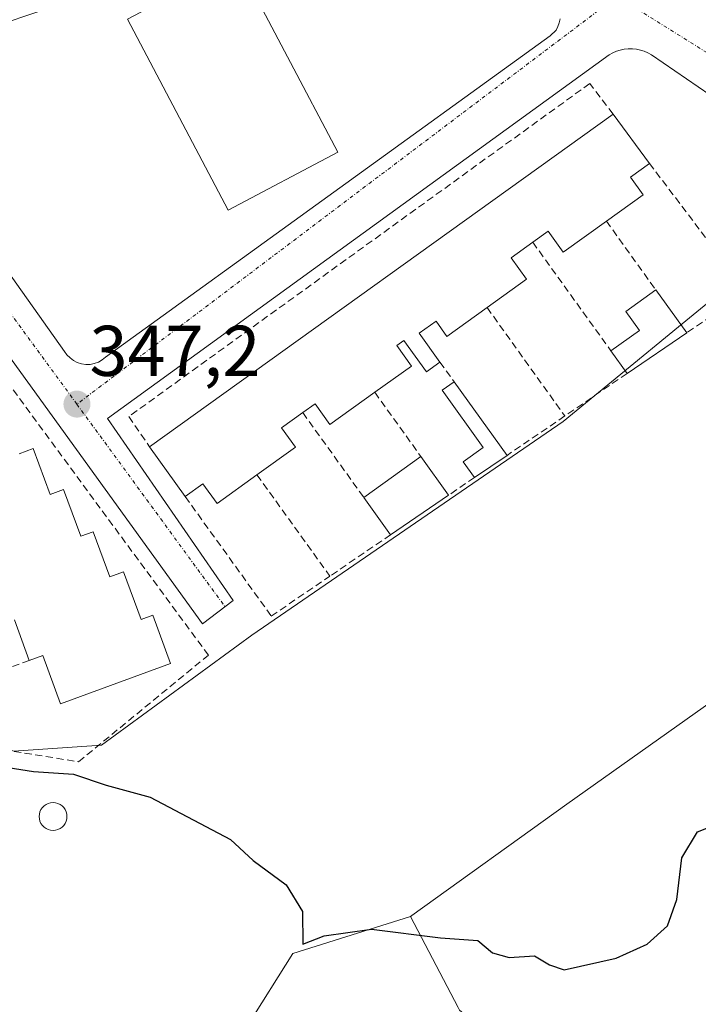
# Model space of a CAD drawing. Units: metres. Extents: x 608662 to 612149, y 4650619 to 4652986.
# Drawn here: x 609078 to 609173, y 4650811 to 4650948 of the extents above; entities that cross this region are included whole.
import ezdxf
from ezdxf.enums import TextEntityAlignment as Align

# ---------------------------------------------------------------- set-up
doc = ezdxf.new("R2010")
doc.units = ezdxf.units.M
doc.header["$MEASUREMENT"] = 0
doc.linetypes.add('TRAZO_Y_PUNTO', pattern=[1, 0.5, -0.25, 0, -0.25])
doc.linetypes.add('TRAZOSX2', pattern=[1.5, 1, -0.5])
for name, color, linetype, lineweight in [('Carátula', 7, 'Continuous', 5), ('Cultivos herbáceos CxS', 92, 'Continuous', 0), ('Curva de nivel maestra', 36, 'Continuous', 30), ('Edificación', 1, 'Continuous', 13), ('Edificación Cxs', 1, 'Continuous', 13), ('Edificación ligera', 1, 'Continuous', 0), ('Edificación ligera Cxs', 1, 'Continuous', 0), ('Elemento construido', 1, 'Continuous', 0), ('Estanque', 2, 'Continuous', 0), ('Estanque Cxs', 2, 'Continuous', 0), ('Muro lineal', 1, 'TRAZOSX2', 13), ('Núcleo urbano CxS', 19, 'Continuous', 0), ('Pastizal CxS', 92, 'Continuous', 0), ('Pista deportiva', 19, 'Continuous', 0), ('Pista deportiva Cxs', 19, 'Continuous', 0), ('Punto de cota en terreno', 7, 'Continuous', 0), ('Rótulo de punto de cota en terreno', 19, 'Continuous', 0), ('Vía urbana eje', 5, 'TRAZO_Y_PUNTO', 0)]:
    doc.layers.add(name, color=color, linetype=linetype, lineweight=lineweight)
doc.styles.add('Arial', font='txt', dxfattribs={"height": 0.2})

# ---------------------------------------------------------------- blocks, each defined once
blk = doc.blocks.new('*U155')
at = {"layer": 'Cultivos herbáceos CxS', "color": 92, "linetype": 'Continuous', "lineweight": 0}
blk.add_polyline3d([(609077.98, 4650845.99, 349.39), (609089.61, 4650846.78, 348.62), (609110.59, 4650862.15, 348.34), (609154.03, 4650892, 348.15), (609170.16, 4650905.21, 347.44), (609190.59, 4650921.95, 346.15), (609210.12, 4650905.75, 346.46), (609210.35, 4650905.58, 346.46), (609221.27, 4650898.15, 346.57), (609216.8, 4650891.44, 346.6), (609192.33, 4650862.46, 348.07), (609175.03, 4650853.06, 348.17), (609154.56, 4650838.55, 349.6), (609132.92, 4650822.98, 349.88), (609132.74, 4650822.86, 349.91), (609116.31, 4650817.67, 352.49), (609109.91, 4650807.51, 351.86), (609105.02, 4650795.09, 352.74), (609095.99, 4650788.32, 352.32), (609082.06, 4650770.63, 353.34), (609079.27, 4650733.18, 353.56), (609079.27, 4650733.18, 353.56), (609071.54, 4650735.32, 353.68)], dxfattribs=at)
blk = doc.blocks.new('*U167')
at = {"layer": 'Pastizal CxS', "color": 92, "linetype": 'Continuous', "lineweight": 0}
blk.add_polyline3d([(609139.3841, 4650810.1591, 351.7913), (609132.7435, 4650822.8553, 349.9116), (609132.9179, 4650822.9807, 349.8751), (609154.5623, 4650838.5473, 349.6031), (609175.0253, 4650853.0557, 348.1741), (609192.3347, 4650862.4647, 348.0731), (609216.7987, 4650891.4445, 346.602), (609221.2709, 4650898.1527, 346.571), (609267.0223, 4650867.0311, 346.6852), (609272.4039, 4650862.7655, 346.7887), (609277.0101, 4650859.2229, 346.9661), (609281.2955, 4650855.9211, 347.0513), (609285.0933, 4650853.0777, 347.1297), (609293.3447, 4650846.9119, 347.3787), (609295.6147, 4650845.2745, 347.3987), (609292.7449, 4650841.5045, 347.5137), (609311.2547, 4650763.2763, 350.9243)], dxfattribs=at)
blk = doc.blocks.new('5PATER')
at = {"layer": 'Carátula', "linetype": 'Continuous', "lineweight": 5}
h = blk.add_hatch(color=250, dxfattribs=at)
edge = h.paths.add_edge_path()
edge.add_ellipse((0, 0.01), major_axis=(-1.33, -1.34), ratio=0.999422, start_angle=0, end_angle=360)
blk = doc.blocks.new('*U206')
at = {"layer": 'Edificación Cxs', "color": 1, "linetype": 'Continuous', "lineweight": 13}
for points in [[(609195.5501, 4651033.2301, 345.0808), (609198.7701, 4651026.1501, 345.6232), (609200.6001, 4651026.4201, 345.6566), (609206.6801, 4651014.5301, 345.6746), (609212.4001, 4651016.3601, 344.8769), (609235.9301, 4650961.1001, 343.3266), (609234.0701, 4650960.0301, 343.6393), (609235.4901, 4650956.5501, 343.422), (609237.7401, 4650957.1201, 343.1567), (609252.0701, 4650921.8301, 343.238), (609244.5201, 4650918.7101, 343.1617), (609244.8701, 4650917.9401, 343.2263), (609245.0601, 4650917.0901, 343.3568), (609245.0601, 4650916.2301, 343.4948), (609244.8701, 4650915.3901, 343.6223), (609244.5301, 4650914.6201, 343.7216), (609244.0101, 4650913.9201, 343.783), (609243.3601, 4650913.3501, 343.8109), (609242.6001, 4650912.9401, 343.8342), (609241.7801, 4650912.7101, 343.8211), (609240.9201, 4650912.6401, 343.9325), (609240.0601, 4650912.7601, 344.0799), (609239.2601, 4650913.0801, 344.1788), (609238.5301, 4650913.5501, 344.2496), (609237.9301, 4650914.1601, 344.3396), (609237.4601, 4650914.8701, 344.3949), (609221.8501, 4650950.8201, 345.5479), (609225.3701, 4650952.4401, 345.8224), (609223.2501, 4650956.1001, 346.0023), (609196.7601, 4650944.4401, 346.1074), (609191.4601, 4650958.2201, 346.0442), (609194.2501, 4650959.5501, 346.0509), (609183.6901, 4650985.0801, 346.0353), (609180.0501, 4650983.9201, 346.0087), (609174.8701, 4650996.8501, 345.723), (609200.5501, 4651008.1701, 345.9479), (609196.0101, 4651019.2201, 345.8021), (609193.4201, 4651014.8801, 345.8058), (609167.1601, 4651000.1201, 345.3882), (609166.0201, 4651004.5101, 345.352), (609164.0401, 4651012.1301, 345.2617), (609186.8701, 4651024.3401, 345.1774), (609193.3501, 4651032.0801, 345.0222), (609195.5501, 4651033.2301, 345.0808)], [(609213.9401, 4650986.9701, 345.6902), (609210.1501, 4650995.8801, 345.8946), (609191.4101, 4650987.9201, 346.0814), (609195.2001, 4650979.0101, 346.0949), (609213.9401, 4650986.9701, 345.6902)], [(609220.8801, 4650971.2901, 345.8529), (609219.1301, 4650975.3101, 345.7848), (609200.3901, 4650967.1401, 346.1158), (609202.1401, 4650963.1201, 346.1306), (609220.8801, 4650971.2901, 345.8529)]]:
    blk.add_polyline3d(points, close=True, dxfattribs=at)

msp = doc.modelspace()

# ---------------------------------------------------------------- linework, layer by layer
at = {"layer": 'Cultivos herbáceos CxS', "color": 92, "linetype": 'Continuous', "lineweight": 0}
for points in [[(609145.72, 4651012.88, 345.5), (609137.78, 4651010.8, 345.88), (609068.04, 4650990.7, 347.05), (609036.71, 4650980.95, 347.06), (609009.23, 4650973.56, 347.33), (608995.34, 4650972.89, 347.38), (608995.21, 4650972.91, 347.39), (608982.91, 4650973.93, 348.01), (608978.45, 4650974.3, 347.86), (608995.64, 4650938.39, 347.95), (609001.84, 4650932.19, 347.92), (609011.6, 4650915.64, 348.17), (609017.8, 4650912.98, 348.15), (609065.2, 4650847.81, 350.1), (609065.27, 4650847.71, 350.13), (609077.55, 4650845.96, 349.37), (609077.98, 4650845.99, 349.39), (609089.61, 4650846.78, 348.62), (609110.59, 4650862.15, 348.34), (609154.03, 4650892, 348.15), (609170.16, 4650905.21, 347.44), (609190.59, 4650921.95, 346.15)], [(609221.27, 4650898.15, 346.57), (609216.8, 4650891.44, 346.6), (609192.33, 4650862.46, 348.07), (609175.03, 4650853.06, 348.17), (609154.56, 4650838.55, 349.6), (609132.92, 4650822.98, 349.88), (609132.74, 4650822.86, 349.91)], [(609132.74, 4650822.86, 349.91), (609116.31, 4650817.67, 352.49), (609109.91, 4650807.51, 351.86), (609105.02, 4650795.09, 352.74), (609095.99, 4650788.32, 352.32), (609082.06, 4650770.63, 353.34), (609079.27, 4650733.18, 353.56)]]:
    msp.add_polyline3d(points, dxfattribs=at)
at = {"layer": 'Curva de nivel maestra', "color": 36, "linetype": 'Continuous', "lineweight": 30}
msp.add_polyline3d([(609074.44, 4650843.99, 350), (609080.1, 4650843.09, 350), (609085.7, 4650842.71, 350), (609090.26, 4650841.2, 350), (609096.37, 4650839.52, 350), (609107.59, 4650833.62, 350), (609110.78, 4650830.65, 350), (609115.36, 4650827.25, 350), (609117.67, 4650823.54, 350), (609117.68, 4650819, 350), (609120.67, 4650820.17, 350), (609127.28, 4650821.06, 350), (609136.91, 4650819.87, 350), (609142.15, 4650819.48, 350), (609144.2, 4650817.78, 350), (609146.5, 4650817.14, 350), (609150.03, 4650817.36, 350), (609152.16, 4650816.08, 350), (609154.21, 4650815.41, 350), (609161.43, 4650817.02, 350), (609165.78, 4650818.97, 350), (609168.62, 4650821.54, 350), (609169.94, 4650825.24, 350), (609170.6, 4650831.03, 350), (609172.8, 4650834.68, 350), (609176.74, 4650836.23, 350)], dxfattribs=at)
at = {"layer": 'Edificación', "color": 1, "linetype": 'Continuous', "lineweight": 13}
for points in [[(609160.09, 4650919.97, 346.98), (609154.19, 4650915.73, 347), (609154.06, 4650915.64, 347), (609151.95, 4650918.57, 347.02), (609149.81, 4650917.03, 347.03), (609146.79, 4650914.86, 347.05), (609148.94, 4650911.86, 347.03), (609143.43, 4650907.9, 347.03), (609137.83, 4650903.88, 347.05), (609136.31, 4650906, 347.08), (609133.95, 4650904.31, 347.12), (609136.84, 4650900.29, 347.09), (609134.96, 4650898.94, 347.12), (609131.82, 4650903.31, 347.16), (609130.81, 4650902.59, 347.17), (609132.86, 4650899.74, 347.12), (609127.75, 4650896.07, 347.15), (609121.48, 4650891.57, 347.16), (609119.4, 4650894.46, 347.2), (609117.69, 4650893.23, 347.21), (609114.72, 4650891.1, 347.27), (609116.66, 4650888.39, 347.27), (609111.3, 4650884.54, 347.28), (609105.74, 4650880.55, 347.29), (609103.76, 4650883.3, 347.31), (609101.27, 4650881.51, 347.29), (609096.3, 4650888.44, 347.32), (609161.03, 4650934.92, 346.92), (609166.1, 4650928.04, 346.97), (609163.44, 4650926.13, 347.04), (609165.21, 4650923.65, 346.99), (609160.09, 4650919.97, 346.98)], [(609078.1, 4650887.48, 347.58), (609080.07, 4650888.21, 347.42), (609082.43, 4650881.8, 347.56), (609084.29, 4650882.48, 347.43), (609086.69, 4650875.96, 347.6), (609088.44, 4650876.6, 347.47), (609090.75, 4650870.31, 347.58), (609092.68, 4650871.01, 347.48), (609095.13, 4650864.33, 347.63), (609096.75, 4650864.92, 347.55), (609099.22, 4650858.21, 347.87), (609083.86, 4650852.57, 347.98), (609081.39, 4650859.29, 347.96), (609079.51, 4650858.6, 347.95), (609077.42, 4650864.29, 347.91)]]:
    msp.add_polyline3d(points, dxfattribs=at)
at = {"layer": 'Edificación Cxs', "color": 1, "linetype": 'Continuous', "lineweight": 13}
msp.add_polyline3d([(609160.09, 4650919.97, 346.98), (609154.19, 4650915.73, 347), (609154.06, 4650915.64, 347), (609151.95, 4650918.57, 347.02), (609149.81, 4650917.03, 347.03), (609146.79, 4650914.86, 347.05), (609148.94, 4650911.86, 347.03), (609143.43, 4650907.9, 347.03), (609137.83, 4650903.88, 347.05), (609136.31, 4650906, 347.08), (609133.95, 4650904.31, 347.12), (609136.84, 4650900.29, 347.09), (609134.96, 4650898.94, 347.12), (609131.82, 4650903.31, 347.16), (609130.81, 4650902.59, 347.17), (609132.86, 4650899.74, 347.12), (609127.75, 4650896.07, 347.15), (609121.48, 4650891.57, 347.16), (609119.4, 4650894.46, 347.2), (609117.69, 4650893.23, 347.21), (609114.72, 4650891.1, 347.27), (609116.66, 4650888.39, 347.27), (609111.3, 4650884.54, 347.28), (609105.74, 4650880.55, 347.29), (609103.76, 4650883.3, 347.31), (609101.27, 4650881.51, 347.29), (609096.3, 4650888.44, 347.32), (609161.03, 4650934.92, 346.92), (609166.1, 4650928.04, 346.97), (609163.44, 4650926.13, 347.04), (609165.21, 4650923.65, 346.99), (609160.09, 4650919.97, 346.98)], close=True, dxfattribs=at)
msp.add_polyline3d([(609078.1, 4650887.48, 347.58), (609080.07, 4650888.21, 347.42), (609082.43, 4650881.8, 347.56), (609084.29, 4650882.48, 347.43), (609086.69, 4650875.96, 347.6), (609088.44, 4650876.6, 347.47), (609090.75, 4650870.31, 347.58), (609092.68, 4650871.01, 347.48), (609095.13, 4650864.33, 347.63), (609096.75, 4650864.92, 347.55), (609099.22, 4650858.21, 347.87), (609083.86, 4650852.57, 347.98), (609081.39, 4650859.29, 347.96), (609079.51, 4650858.6, 347.95), (609077.42, 4650864.29, 347.91)], dxfattribs=at)
at = {"layer": 'Edificación ligera', "color": 1, "linetype": 'Continuous', "lineweight": 0}
for points in [[(609171.3, 4650904.37, 347.43), (609162.98, 4650898.7, 347.31), (609160.73, 4650901.84, 347.1), (609164.73, 4650904.71, 347.07), (609162.82, 4650907.36, 346.97), (609166.99, 4650910.36, 346.9), (609171.3, 4650904.37, 347.43)], [(609146.21, 4650887.25, 347.79), (609141.67, 4650884.16, 347.99), (609140.09, 4650886.35, 347.57), (609142.9, 4650888.37, 347.46), (609137.16, 4650896.35, 347.13), (609138.82, 4650897.54, 347.07), (609146.21, 4650887.25, 347.79)], [(609138.06, 4650881.7, 347.86), (609129.96, 4650876.17, 348.01), (609126.21, 4650881.39, 347.4), (609134.18, 4650887.11, 347.27), (609138.06, 4650881.7, 347.86)]]:
    msp.add_polyline3d(points, dxfattribs=at)
at = {"layer": 'Edificación ligera Cxs', "color": 1, "linetype": 'Continuous', "lineweight": 0}
for points in [[(609171.3, 4650904.37, 347.43), (609162.98, 4650898.7, 347.31), (609160.73, 4650901.84, 347.1), (609164.73, 4650904.71, 347.07), (609162.82, 4650907.36, 346.97), (609166.99, 4650910.36, 346.9), (609171.3, 4650904.37, 347.43)], [(609146.21, 4650887.25, 347.79), (609141.67, 4650884.16, 347.99), (609140.09, 4650886.35, 347.57), (609142.9, 4650888.37, 347.46), (609137.16, 4650896.35, 347.13), (609138.82, 4650897.54, 347.07), (609146.21, 4650887.25, 347.79)], [(609138.06, 4650881.7, 347.86), (609129.96, 4650876.17, 348.01), (609126.21, 4650881.39, 347.4), (609134.18, 4650887.11, 347.27), (609138.06, 4650881.7, 347.86)]]:
    msp.add_polyline3d(points, close=True, dxfattribs=at)
at = {"layer": 'Elemento construido', "color": 1, "linetype": 'Continuous', "lineweight": 0}
for points in [[(609131.04, 4650966.21, 347.02), (609060.16, 4650942.32, 347.37), (609059.7, 4650942.19, 347.37), (609059.28, 4650941.97, 347.37), (609058.91, 4650941.69, 347.37), (609058.59, 4650941.34, 347.37), (609058.34, 4650940.94, 347.37), (609058.17, 4650940.5, 347.37), (609058.07, 4650940.04, 347.37), (609058.06, 4650939.57, 347.37), (609058.14, 4650939.1, 347.37), (609058.29, 4650938.65, 347.37), (609058.53, 4650938.25, 347.37), (609084.43, 4650901.79, 347.22), (609084.77, 4650901.29, 347.22), (609085.19, 4650900.86, 347.22), (609085.68, 4650900.5, 347.21), (609086.21, 4650900.22, 347.21), (609086.79, 4650900.04, 347.2), (609087.39, 4650899.96, 347.19)], [(609041.28, 4650950.05, 347.44), (609103.69, 4650863.71, 347.41), (609107.97, 4650866.97, 347.41), (609090.43, 4650892.43, 347.22), (609160.48, 4650943.21, 346.79), (609160.97, 4650943.48, 346.79), (609161.49, 4650943.71, 346.79), (609162.03, 4650943.87, 346.76), (609162.59, 4650943.99, 346.73), (609163.15, 4650944.05, 346.71), (609163.71, 4650944.05, 346.68), (609164.28, 4650943.99, 346.66), (609164.83, 4650943.88, 346.63), (609165.37, 4650943.71, 346.61), (609165.89, 4650943.49, 346.59), (609166.39, 4650943.22, 346.57), (609182.69, 4650932.02, 346.06)], [(609087.39, 4650899.96, 347.19), (609087.99, 4650899.97, 347.19), (609088.58, 4650900.09, 347.18), (609089.15, 4650900.3, 347.17), (609089.67, 4650900.6, 347.17), (609090.14, 4650900.98, 347.16), (609152.25, 4650945.86, 346.8), (609153.06, 4650946.67, 346.8), (609153.31, 4650947.17, 346.79), (609153.5, 4650947.69, 346.79), (609153.63, 4650948.23, 346.79)]]:
    msp.add_polyline3d(points, dxfattribs=at)
at = {"layer": 'Estanque', "color": 2, "linetype": 'Continuous', "lineweight": 0}
msp.add_polyline3d([(609082.83, 4650834.87, 350.45), (609082.49, 4650834.9, 350.46), (609082.16, 4650834.99, 350.46), (609081.85, 4650835.14, 350.47), (609081.57, 4650835.33, 350.48), (609081.33, 4650835.57, 350.49), (609081.14, 4650835.85, 350.5), (609081, 4650836.15, 350.51), (609080.91, 4650836.48, 350.52), (609080.88, 4650836.82, 350.53), (609080.91, 4650837.16, 350.54), (609081, 4650837.49, 350.56), (609081.14, 4650837.79, 350.57), (609081.33, 4650838.07, 350.58), (609081.57, 4650838.31, 350.59), (609081.85, 4650838.51, 350.59), (609082.16, 4650838.65, 350.55), (609082.49, 4650838.74, 350.52), (609082.83, 4650838.77, 350.5), (609083.16, 4650838.74, 350.49), (609083.49, 4650838.65, 350.49), (609083.8, 4650838.51, 350.51), (609084.08, 4650838.31, 350.49), (609084.32, 4650838.07, 350.48), (609084.51, 4650837.79, 350.47), (609084.65, 4650837.49, 350.46), (609084.74, 4650837.16, 350.45), (609084.77, 4650836.82, 350.45), (609084.74, 4650836.48, 350.44), (609084.65, 4650836.15, 350.44), (609084.51, 4650835.85, 350.44), (609084.32, 4650835.57, 350.44), (609084.08, 4650835.33, 350.44), (609083.8, 4650835.14, 350.44), (609083.49, 4650834.99, 350.44), (609083.16, 4650834.9, 350.45), (609082.83, 4650834.87, 350.45)], dxfattribs=at)
at = {"layer": 'Estanque Cxs', "color": 2, "linetype": 'Continuous', "lineweight": 0}
msp.add_polyline3d([(609083.16, 4650834.9, 350.45), (609082.83, 4650834.87, 350.45), (609082.49, 4650834.9, 350.46), (609082.16, 4650834.99, 350.46), (609081.85, 4650835.14, 350.47), (609081.57, 4650835.33, 350.48), (609081.33, 4650835.57, 350.49), (609081.14, 4650835.85, 350.5), (609081, 4650836.15, 350.51), (609080.91, 4650836.48, 350.52), (609080.88, 4650836.82, 350.53), (609080.91, 4650837.16, 350.54), (609081, 4650837.49, 350.56), (609081.14, 4650837.79, 350.57), (609081.33, 4650838.07, 350.58), (609081.57, 4650838.31, 350.59), (609081.85, 4650838.51, 350.59), (609082.16, 4650838.65, 350.55), (609082.49, 4650838.74, 350.52), (609082.83, 4650838.77, 350.5), (609083.16, 4650838.74, 350.49), (609083.49, 4650838.65, 350.49), (609083.8, 4650838.51, 350.51), (609084.08, 4650838.31, 350.49), (609084.32, 4650838.07, 350.48), (609084.51, 4650837.79, 350.47), (609084.65, 4650837.49, 350.46), (609084.74, 4650837.16, 350.45), (609084.77, 4650836.82, 350.45), (609084.74, 4650836.48, 350.44), (609084.65, 4650836.15, 350.44), (609084.51, 4650835.85, 350.44), (609084.32, 4650835.57, 350.44), (609084.08, 4650835.33, 350.44), (609083.8, 4650835.14, 350.44), (609083.49, 4650834.99, 350.44), (609083.16, 4650834.9, 350.45)], close=True, dxfattribs=at)
at = {"layer": 'Muro lineal', "color": 1, "linetype": 'TRAZOSX2', "lineweight": 13}
for points in [[(609069.97, 4650847.11, 348.82), (609086.39, 4650844.46, 349.16), (609104.51, 4650859.35, 347.9), (609035.78, 4650952.81, 347.59), (609058.8, 4650954.87, 347.33)], [(609161.03, 4650934.92, 346.92), (609157.77, 4650939.2, 346.87), (609093.42, 4650892.69, 347.26), (609096.3, 4650888.44, 347.32)], [(609166.1, 4650928.04, 346.97), (609179.69, 4650910.09, 347.25), (609171.3, 4650904.37, 347.43)], [(609160.09, 4650919.97, 346.98), (609166.99, 4650910.36, 346.9)], [(609149.81, 4650917.03, 347.03), (609160.73, 4650901.84, 347.1)], [(609143.43, 4650907.9, 347.03), (609154.28, 4650892.76, 347.33)], [(609136.84, 4650900.29, 347.09), (609138.82, 4650897.54, 347.07)], [(609162.98, 4650898.7, 347.31), (609154.28, 4650892.76, 347.33)], [(609127.75, 4650896.07, 347.15), (609134.18, 4650887.11, 347.27)], [(609117.69, 4650893.23, 347.21), (609126.21, 4650881.39, 347.4)], [(609154.28, 4650892.76, 347.33), (609146.21, 4650887.25, 347.79)], [(609111.3, 4650884.54, 347.28), (609121.48, 4650870.39, 348.1)], [(609141.67, 4650884.16, 347.99), (609138.06, 4650881.7, 347.86)], [(609101.27, 4650881.51, 347.29), (609113.3, 4650864.81, 348.01), (609121.48, 4650870.39, 348.1)], [(609129.96, 4650876.17, 348.01), (609121.48, 4650870.39, 348.1)], [(609079.51, 4650858.6, 347.95), (609067.34, 4650854.26, 347.96)]]:
    msp.add_polyline3d(points, dxfattribs=at)
at = {"layer": 'Núcleo urbano CxS', "color": 19, "linetype": 'Continuous', "lineweight": 0}
for points in [[(609145.72, 4651012.88, 345.5), (609137.78, 4651010.8, 345.88), (609068.04, 4650990.7, 347.05), (609036.71, 4650980.95, 347.06), (609009.23, 4650973.56, 347.33), (608995.34, 4650972.89, 347.38), (608995.21, 4650972.91, 347.39), (608982.91, 4650973.93, 348.01), (608978.45, 4650974.3, 347.86), (608995.64, 4650938.39, 347.95), (609001.84, 4650932.19, 347.92), (609011.6, 4650915.64, 348.17), (609017.8, 4650912.98, 348.15), (609065.2, 4650847.81, 350.1), (609065.27, 4650847.71, 350.13), (609077.55, 4650845.96, 349.37), (609077.98, 4650845.99, 349.39), (609089.61, 4650846.78, 348.62), (609110.59, 4650862.15, 348.34), (609154.03, 4650892, 348.15), (609170.16, 4650905.21, 347.44), (609190.59, 4650921.95, 346.15)], [(609175.71, 4650961.05, 345.82), (609188.7, 4650937.06, 345.98), (609198.12, 4650928.12, 346.09), (609190.59, 4650921.95, 346.15), (609170.16, 4650905.21, 347.44), (609154.03, 4650892, 348.15), (609110.59, 4650862.15, 348.34), (609089.61, 4650846.78, 348.62), (609077.98, 4650845.99, 349.39), (609077.55, 4650845.96, 349.37), (609077.55, 4650845.96, 349.37), (609065.27, 4650847.71, 350.13), (609065.2, 4650847.81, 350.1), (609017.8, 4650912.98, 348.15), (609011.6, 4650915.64, 348.17), (609001.84, 4650932.19, 347.92), (608995.64, 4650938.39, 347.95), (608978.45, 4650974.3, 347.86)], [(609132.74, 4650822.86, 349.91), (609116.31, 4650817.67, 352.49), (609109.91, 4650807.51, 351.86), (609105.02, 4650795.09, 352.74), (609095.99, 4650788.32, 352.32), (609082.06, 4650770.63, 353.34), (609079.27, 4650733.18, 353.56)], [(609109.91, 4650807.51, 351.86), (609116.31, 4650817.67, 352.49), (609132.74, 4650822.86, 349.91), (609139.38, 4650810.16, 351.79)], [(609132.74, 4650822.86, 349.91), (609139.38, 4650810.16, 351.79), (609139.58, 4650809.79, 351.85), (609159.63, 4650793.12, 352.35), (609160.03, 4650792.78, 352.33), (609161.99, 4650791.14, 352.25), (609180.07, 4650775.95, 352.76), (609181.35, 4650774.88, 352.79), (609181.93, 4650774.66, 352.79), (609192.63, 4650770.64, 353.14), (609193.82, 4650770.2, 353.06), (609203.06, 4650760.87, 353.29), (609203.21, 4650760.72, 353.3), (609203.5, 4650760.28, 353.32), (609215.79, 4650741.7, 354.18), (609216.09, 4650741.24, 354.17), (609216.12, 4650741.2, 354.16)]]:
    msp.add_polyline3d(points, dxfattribs=at)
at = {"layer": 'Pastizal CxS', "color": 92, "linetype": 'Continuous', "lineweight": 0}
for points in [[(609221.27, 4650898.15, 346.57), (609216.8, 4650891.44, 346.6), (609192.33, 4650862.46, 348.07), (609175.03, 4650853.06, 348.17), (609154.56, 4650838.55, 349.6), (609132.92, 4650822.98, 349.88), (609132.74, 4650822.86, 349.91)], [(609132.74, 4650822.86, 349.91), (609139.38, 4650810.16, 351.79), (609139.58, 4650809.79, 351.85), (609159.63, 4650793.12, 352.35), (609160.03, 4650792.78, 352.33), (609161.99, 4650791.14, 352.25), (609180.07, 4650775.95, 352.76), (609181.35, 4650774.88, 352.79), (609181.93, 4650774.66, 352.79), (609192.63, 4650770.64, 353.14), (609193.82, 4650770.2, 353.06), (609203.06, 4650760.87, 353.29), (609203.21, 4650760.72, 353.3), (609203.5, 4650760.28, 353.32), (609215.79, 4650741.7, 354.18), (609216.09, 4650741.24, 354.17), (609216.12, 4650741.2, 354.16)]]:
    msp.add_polyline3d(points, dxfattribs=at)
at = {"layer": 'Pista deportiva', "color": 19, "linetype": 'Continuous', "lineweight": 0}
msp.add_polyline3d([(609122.61, 4650929.62, 347.03), (609107.27, 4650921.52, 347.12), (609093.2, 4650948.19, 347.26), (609108.53, 4650956.29, 347.15), (609122.61, 4650929.62, 347.03)], dxfattribs=at)
at = {"layer": 'Pista deportiva Cxs', "color": 19, "linetype": 'Continuous', "lineweight": 0}
msp.add_polyline3d([(609122.61, 4650929.62, 347.03), (609107.27, 4650921.52, 347.12), (609093.2, 4650948.19, 347.26), (609108.53, 4650956.29, 347.15), (609122.61, 4650929.62, 347.03)], close=True, dxfattribs=at)
at = {"layer": 'Vía urbana eje', "color": 5, "linetype": 'TRAZO_Y_PUNTO', "lineweight": 0}
for points in [[(609141.63, 4650972.36), (609088.64, 4650955.68), (609055.27, 4650946.39), (609052.65, 4650943.15), (609054.04, 4650938.35), (609086.15, 4650894.41)], [(609161.57, 4650951.35), (609086.15, 4650894.41)], [(609161.57, 4650951.35), (609179.54, 4650940.14)], [(609086.15, 4650894.41), (609106.84, 4650866.11)]]:
    msp.add_lwpolyline(points, dxfattribs=at)

# ---------------------------------------------------------------- block references
at = {"layer": 'Cultivos herbáceos CxS', "color": 92, "linetype": 'Continuous', "lineweight": 0}
msp.add_blockref('*U155', (0, 0), dxfattribs=at)
at = {"layer": 'Edificación Cxs', "color": 1, "linetype": 'Continuous', "lineweight": 13}
msp.add_blockref('*U206', (0, 0), dxfattribs=at)
at = {"layer": 'Pastizal CxS', "color": 92, "linetype": 'Continuous', "lineweight": 0}
msp.add_blockref('*U167', (0, 0), dxfattribs=at)
at = {"layer": 'Punto de cota en terreno', "linetype": 'Continuous', "lineweight": 0}
msp.add_blockref('5PATER', (609086.16, 4650894.41, 347.2), dxfattribs=at)

# ---------------------------------------------------------------- texts
at = {"layer": 'Rótulo de punto de cota en terreno', "color": 19, "linetype": 'Continuous', "lineweight": 0, "style": 'Arial'}
msp.add_text('347,2', height=7, dxfattribs=at).set_placement((609087.92, 4650896.17), align=Align.BOTTOM_LEFT)

doc.saveas('drawing.dxf')
